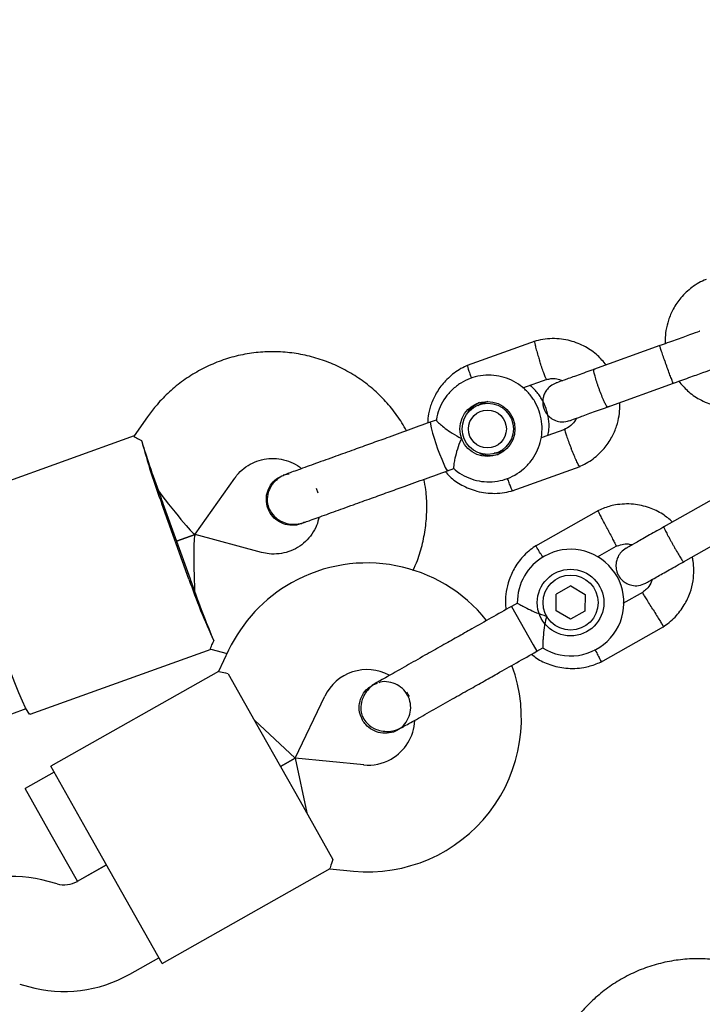
# Model space of a CAD drawing. Units: millimetres. Extents: x 5162 to 17697, y 1270 to 16041.
# Drawn here: x 10723 to 10825, y 9193 to 9341 of the extents above; entities that cross this region are included whole.
import ezdxf

# ---------------------------------------------------------------- set-up
doc = ezdxf.new("R2010")
doc.units = ezdxf.units.MM
doc.layers.add('Dimensions', color=7, linetype='Continuous')
doc.styles.get("Standard").update_dxf_attribs({"font": 'arial.ttf'})
doc.dimstyles.new('Leikkiset keinu', dxfattribs={"dimtxt": 150, "dimasz": 2.5, "dimexe": 0.06, "dimexo": 0.625, "dimtad": 0, "dimtih": 1, "dimtoh": 1, "dimdec": 0, "dimtxsty": 'Standard', "dimcen": 2.5, "dimadec": 0, "dimazin": 0, "dimtfac": 1, "dimtmove": 0, "dimatfit": 3, "dimfxl": 1, "dimarcsym": 0})

# ---------------------------------------------------------------- blocks, each defined once
blk = doc.blocks.new('*D19')
at = {"layer": 'Defpoints', "color": 0, "transparency": 16777216}
for p in [(11681.48, 13165.64), (9367.73, 4067.82), (17469.58, 4067.82)]:
    blk.add_point(p, dxfattribs=at)
at = {"layer": 'Dimensions', "color": 0, "lineweight": -2, "transparency": 16777216}
for p, q in [((11682.1, 13165.64), (17469.64, 13165.64)), ((17469.58, 13163.14), (17469.58, 8693.94)), ((17469.58, 4070.32), (17469.58, 8539.52)), ((9368.36, 4067.82), (17469.64, 4067.82))]:
    blk.add_line(p, q, dxfattribs=at)
at = {"layer": 'Dimensions', "color": 0, "transparency": 16777216}
for points in [[(17469.16, 13163.14), (17469.99, 13163.14), (17469.58, 13165.64)], [(17469.16, 4070.32), (17469.99, 4070.32), (17469.58, 4067.82)]]:
    blk.add_solid(points, dxfattribs=at)
at = {"layer": 'Dimensions', "color": 0, "transparency": 16777216, "insert": (17469.58, 8616.73), "char_height": 150, "attachment_point": 5}
blk.add_mtext('9100', dxfattribs=at)
blk = doc.blocks.new('*D21')
at = {"layer": 'Defpoints', "color": 0, "transparency": 16777216}
for p in [(11676.3, 11665.7), (9377.9, 5567.58), (16518.68, 5567.58)]:
    blk.add_point(p, dxfattribs=at)
at = {"layer": 'Dimensions', "color": 0, "lineweight": -2, "transparency": 16777216}
for p, q in [((11676.92, 11665.7), (16518.74, 11665.7)), ((16518.68, 11663.2), (16518.68, 8693.85)), ((16518.68, 5570.08), (16518.68, 8539.43)), ((9378.53, 5567.58), (16518.74, 5567.58))]:
    blk.add_line(p, q, dxfattribs=at)
at = {"layer": 'Dimensions', "color": 0, "transparency": 16777216}
for points in [[(16518.26, 11663.2), (16519.1, 11663.2), (16518.68, 11665.7)], [(16518.26, 5570.08), (16519.1, 5570.08), (16518.68, 5567.58)]]:
    blk.add_solid(points, dxfattribs=at)
at = {"layer": 'Dimensions', "color": 0, "transparency": 16777216, "insert": (16518.68, 8616.64), "char_height": 150, "attachment_point": 5}
blk.add_mtext('6100', dxfattribs=at)

msp = doc.modelspace()

# ---------------------------------------------------------------- linework, layer by layer
at = {"linetype": 'Continuous', "lineweight": 25}
for p, q in [((10800, 9292.55), (10789.81, 9288.88)), ((10818.73, 9291.87), (10808.79, 9288.29)), ((10798.19, 9285.52), (10801.85, 9286.84)), ((10810.82, 9282.64), (10820.76, 9286.22)), ((10791.43, 9282.88), (10792.26, 9283.4)), ((10792.91, 9283.46), (10791.61, 9282.99)), ((10792.11, 9283.33), (10792.22, 9283.37)), ((10741.87, 9281.2), (10739.83, 9278.31)), ((10741.87, 9281.2), (10741.88, 9281.21)), ((10785.18, 9280.7), (10784.25, 9280.36)), ((10804.47, 9279.29), (10800.9, 9278.01)), ((10739.87, 9278.33), (10712.69, 9268.53)), ((10794.21, 9275.76), (10795.52, 9276.23)), ((10794.89, 9275.84), (10794.72, 9275.78)), ((10786.87, 9273.09), (10787.83, 9273.43)), ((10796.58, 9270.08), (10806.77, 9273.75)), ((10749.01, 9263.56), (10754.95, 9271.99)), ((10762.4, 9272.49), (10762.22, 9272.42)), ((10762.24, 9272.43), (10762.26, 9272.43)), ((10763.11, 9272.58), (10762.25, 9272.42)), ((10767.15, 9270.49), (10767.41, 9269.78)), ((10828.54, 9269.86), (10819.32, 9264.66)), ((10748.07, 9256.83), (10744, 9268.12)), ((10744.16, 9268.18), (10748.23, 9256.89)), ((10809.51, 9267.14), (10800.06, 9261.8)), ((10764.84, 9265.15), (10765.02, 9265.21)), ((10764.88, 9265.16), (10764.86, 9265.16)), ((10822.27, 9259.43), (10831.49, 9264.64)), ((10746.2, 9262.54), (10749, 9263.55)), ((10749, 9263.55), (10746.2, 9262.54)), ((10758.97, 9260.84), (10749.02, 9263.55)), ((10809.37, 9260.18), (10812.2, 9261.78)), ((10805.36, 9255.81), (10803.19, 9254.58)), ((10805.36, 9255.81), (10807.51, 9254.54)), ((10803.18, 9252.08), (10803.19, 9254.58)), ((10807.51, 9254.54), (10807.5, 9252.05)), ((10816.22, 9254.87), (10813.19, 9253.16)), ((10797.35, 9253.23), (10796.48, 9252.74)), ((10796.48, 9252.74), (10799.72, 9247)), ((10805.33, 9250.82), (10803.18, 9252.08)), ((10807.5, 9252.05), (10805.33, 9250.82)), ((10809.89, 9244.4), (10819.34, 9249.74)), ((10724.22, 9236.55), (10751.4, 9246.34)), ((10751.36, 9246.33), (10753.78, 9245.67)), ((10799.72, 9247), (10800.28, 9246.01)), ((10800.28, 9246.01), (10801.17, 9246.51)), ((10754.02, 9246.18), (10752.5, 9242.99)), ((10752.52, 9243), (10727.33, 9228.76)), ((10753.94, 9242.64), (10758.86, 9233.94)), ((10775.58, 9240.94), (10775.6, 9240.95)), ((10775.58, 9240.94), (10775.6, 9240.95)), ((10776.29, 9241.19), (10775.6, 9240.94)), ((10764.01, 9229.96), (10768.46, 9239.28)), ((10719.19, 9235.8), (10723.63, 9237.4)), ((10764.01, 9229.96), (10757.88, 9235.68)), ((10758.86, 9233.94), (10764.76, 9223.5)), ((10779.4, 9234.22), (10779.39, 9234.21)), ((10779.4, 9234.22), (10779.39, 9234.21)), ((10732.74, 9219.19), (10727.33, 9228.76)), ((10764.01, 9229.96), (10761.81, 9228.72)), ((10761.81, 9228.72), (10764.01, 9229.96)), ((10774.29, 9228.96), (10764.01, 9229.96)), ((10764.01, 9229.96), (10765.75, 9221.75)), ((10727.82, 9227.89), (10723.47, 9225.43)), ((10727.4, 9218.47), (10723.47, 9225.43)), ((10764.76, 9223.5), (10769.68, 9214.79)), ((10731.34, 9211.5), (10727.4, 9218.47)), ((10738.64, 9208.74), (10732.74, 9219.19)), ((10735.69, 9213.96), (10731.31, 9211.49)), ((10731.34, 9211.5), (10735.69, 9213.96)), ((10744.05, 9199.16), (10769.25, 9213.4)), ((10769.23, 9213.38), (10772.74, 9213.04)), ((10728.27, 9211.12), (10726.95, 9211.49)), ((10744.05, 9199.16), (10738.64, 9208.74)), ((10739.18, 9197.56), (10743.56, 9200.03)), ((10722.67, 9196.07), (10723.99, 9195.7))]:
    msp.add_line(p, q, dxfattribs=at)
at = {"linetype": 'Continuous', "lineweight": 25, "flags": 128}
msp.add_lwpolyline([(10724.22, 9236.55), (10724.15, 9236.57), (10723.92, 9236.88), (10723.56, 9237.54), (10723.11, 9238.51), (10722.56, 9239.76), (10721.95, 9241.26), (10721.28, 9242.96), (10720.59, 9244.78), (10719.89, 9246.68)], dxfattribs=at)
at = {"linetype": 'Continuous', "lineweight": 25}
for centre, radius in [((10792.86, 9279.36), 4.13), ((10792.91, 9279.38), 3.84), ((10792.86, 9279.36), 2.84), ((10805.34, 9253.31), 5), ((10805.34, 9253.31), 4.13)]:
    msp.add_circle(centre, radius, dxfattribs=at)
for centre, radius, start, end in [((10793.28, 9279.52), 4.12, 112.9367, 144.7686), ((10813.05, 9286.49), 29.45, 192.0117, 204.8798), ((10837.72, 9303.27), 100.1, 194.8296, 200.5566), ((10793.28, 9279.5), 4.12, 246.8654, 286.6978), ((10788.66, 9274.68), 2.4, 193.9739, 221.5154), ((10872.47, 9316.55), 137.11, 199.8188, 200.2367), ((10873.15, 9314.67), 137.11, 199.4022, 199.8201), ((10805.34, 9253.31), 8, 238.1867, 119.4643), ((10805.34, 9253.31), 8, 119.4643, 180.6094), ((10774.78, 9236.26), 23, 38.7026, 119.4643), ((10842.66, 9289.56), 100.1, 199.0824, 204.8094), ((10877.22, 9303.38), 137.11, 199.8188, 200.2367), ((10877.9, 9301.5), 137.11, 199.4022, 199.8201), ((10774.78, 9236.26), 23, 119.4643, 154.4643), ((10774.96, 9235.93), 23, 264.4643, 20.2034), ((10774.78, 9236.26), 7, 61.7552, 154.4643), ((10768.79, 9232.66), 13.98, 27.9071, 31.0214), ((10774.96, 9235.93), 7, 299.4643, 357.3534), ((10774.96, 9235.93), 7, 264.4643, 299.4643), ((10721.59, 9192.22), 20, 74.4643, 119.4643), ((10729.35, 9214.97), 4, 254.4643, 299.4643), ((10729.35, 9214.97), 20, 254.4643, 299.4643)]:
    msp.add_arc(centre, radius, start, end, dxfattribs=at)
for centre, major_axis, ratio, start_param, end_param in [((10743.92, 9270.22), (-3.31, 9.19), 0.047462, 0.611931, 1.570796), ((10743.92, 9270.22), (-5.09, 6.67), 0.052702, 1.554158, 3.158231), ((10749.35, 9255.17), (-0.34, 8.38), 0.052702, 6.266547, 7.87062), ((10749.35, 9255.17), (-3.31, 9.19), 0.047462, 1.570796, 2.529661)]:
    msp.add_ellipse(centre, major_axis=major_axis, ratio=ratio, start_param=start_param, end_param=end_param, dxfattribs=at)
for points, knots in [([(10825.67, 9301.81), (10825.3, 9301.64), (10824.56, 9301.3), (10823.25, 9300.43), (10821.89, 9299.15), (10820.73, 9297.45), (10820, 9295.77), (10819.64, 9294.21), (10819.51, 9293.02), (10819.55, 9292.37), (10819.56, 9292.17)], [0, 0, 0, 0, 0.100391, 0.201163, 0.388359, 0.556907, 0.706784, 0.837974, 0.950464, 1, 1, 1, 1]), ([(10824.72, 9294.03), (10824.69, 9294.02), (10824.49, 9293.94), (10823.23, 9293.49), (10821.13, 9292.73), (10819.44, 9292.12), (10818.59, 9291.82)], [0, 0, 0, 0, 0.052733, 0.368472, 0.684212, 1, 1, 1, 1]), ([(10810.68, 9288.97), (10810.27, 9289.46), (10809.37, 9290.52), (10807.54, 9291.79), (10805.24, 9292.72), (10803.02, 9292.99), (10801.17, 9292.84), (10800.26, 9292.61), (10799.82, 9292.49)], [0, 0, 0, 0, 0.1585328, 0.3415964, 0.544664, 0.7677062, 0.8870194, 1, 1, 1, 1]), ([(10799.94, 9292.52), (10799.93, 9292.52), (10799.92, 9292.51), (10799.93, 9292.36), (10800, 9291.99), (10800.18, 9291.28), (10800.42, 9290.45), (10800.6, 9289.88), (10800.68, 9289.62), (10800.69, 9289.61)], [0, 0, 0, 0, 0.082104, 0.187908, 0.401822, 0.61576, 0.829778, 0.991452, 1, 1, 1, 1]), ([(10780.71, 9279.08), (10780.49, 9279.49), (10779.85, 9280.69), (10778.49, 9282.5), (10776.68, 9284.5), (10774.63, 9286.26), (10772.39, 9287.77), (10769.99, 9289.01), (10767.47, 9289.96), (10764.85, 9290.61), (10762.17, 9290.95), (10759.47, 9290.97), (10756.79, 9290.68), (10754.16, 9290.07), (10751.62, 9289.16), (10749.2, 9287.95), (10746.94, 9286.48), (10744.87, 9284.74), (10743.18, 9282.97), (10742.25, 9281.73), (10741.87, 9281.2)], [0, 0, 0, 0, 0.0295693, 0.0876102, 0.1456504, 0.2036889, 0.2617249, 0.3197578, 0.3777869, 0.4358119, 0.4938328, 0.5518496, 0.6098627, 0.6678727, 0.7258802, 0.7838862, 0.8418913, 0.8998964, 0.9579026, 1, 1, 1, 1]), ([(10820.76, 9286.22), (10820.76, 9286.22), (10820.76, 9286.22), (10820.76, 9286.22), (10820.75, 9286.23), (10820.71, 9286.3), (10820.59, 9286.6), (10820.34, 9287.23), (10820.03, 9288.07), (10819.74, 9288.86), (10819.46, 9289.65), (10819.19, 9290.41), (10818.93, 9291.17), (10818.76, 9291.69), (10818.72, 9291.85), (10818.73, 9291.87), (10818.73, 9291.87), (10818.73, 9291.87)], [0, 0, 0, 0, 0.004287, 0.007532, 0.020515, 0.072606, 0.17788, 0.285229, 0.392559, 0.499869, 0.552939, 0.660235, 0.767535, 0.874875, 0.982214, 0.995713, 1, 1, 1, 1]), ([(10801.75, 9286.82), (10801.75, 9286.81), (10801.73, 9286.81), (10801.65, 9286.93), (10801.5, 9287.27), (10801.24, 9287.96), (10800.96, 9288.77), (10800.77, 9289.34), (10800.69, 9289.6), (10800.69, 9289.61)], [0, 0, 0, 0, 0.0750303, 0.1816353, 0.397167, 0.612748, 0.8284333, 0.9913865, 1, 1, 1, 1]), ([(10789.98, 9288.95), (10789.61, 9288.78), (10788.87, 9288.44), (10787.56, 9287.56), (10786.2, 9286.29), (10785.04, 9284.59), (10784.32, 9282.9), (10783.95, 9281.45), (10783.9, 9280.57), (10783.88, 9280.23)], [0, 0, 0, 0, 0.108642, 0.217696, 0.420278, 0.602678, 0.764873, 0.906846, 1, 1, 1, 1]), ([(10789.87, 9288.89), (10789.86, 9288.89), (10789.85, 9288.88), (10789.87, 9288.74), (10789.97, 9288.37), (10790.18, 9287.74), (10790.38, 9287.21), (10790.46, 9286.98)], [0, 0, 0, 0, 0.101722, 0.237192, 0.511082, 0.785005, 1, 1, 1, 1]), ([(10809.17, 9288.42), (10808.34, 9288.12), (10806.68, 9287.52), (10804.67, 9286.8), (10803.35, 9286.33), (10803.24, 9286.29), (10803.19, 9286.27)], [0, 0, 0, 0, 0.257702, 0.515255, 0.772808, 1, 1, 1, 1]), ([(10810.9, 9282.67), (10810.9, 9282.67), (10810.87, 9282.66), (10810.76, 9282.76), (10810.51, 9283.21), (10810.19, 9283.91), (10809.89, 9284.65), (10809.66, 9285.28), (10809.49, 9285.75), (10809.28, 9286.37), (10809.05, 9287.1), (10808.88, 9287.8), (10808.82, 9288.2), (10808.84, 9288.3), (10808.86, 9288.31), (10808.87, 9288.31)], [0, 0, 0, 0, 0.004286, 0.111621, 0.218955, 0.326276, 0.433577, 0.48664, 0.539698, 0.592756, 0.700028, 0.807313, 0.914638, 0.995714, 1, 1, 1, 1]), ([(10820.62, 9286.17), (10821.47, 9286.48), (10823.16, 9287.09), (10825.26, 9287.84), (10826.52, 9288.3), (10826.73, 9288.37), (10826.76, 9288.38)], [0, 0, 0, 0, 0.315788, 0.631528, 0.947268, 1, 1, 1, 1]), ([(10787.79, 9273.46), (10787.87, 9273.38), (10788.32, 9272.92), (10789.34, 9272.32), (10790.81, 9271.7), (10792.38, 9271.41), (10793.98, 9271.43), (10795.55, 9271.77), (10797.01, 9272.41), (10798.32, 9273.33), (10799.42, 9274.48), (10800.27, 9275.84), (10800.84, 9277.33), (10801.1, 9278.91), (10801.04, 9280.51), (10800.67, 9282.07), (10800, 9283.52), (10799.05, 9284.81), (10797.87, 9285.89), (10796.5, 9286.71), (10794.99, 9287.25), (10793.41, 9287.48), (10791.81, 9287.39), (10790.27, 9286.98), (10788.83, 9286.28), (10787.56, 9285.3), (10786.51, 9284.1), (10785.73, 9282.71), (10785.29, 9281.54), (10785.22, 9280.84), (10785.21, 9280.67)], [0, 0, 0, 0, 0.007911, 0.045617, 0.083319, 0.121016, 0.158707, 0.196392, 0.234072, 0.271748, 0.309422, 0.347097, 0.384775, 0.422459, 0.460148, 0.497844, 0.535546, 0.573252, 0.610958, 0.648663, 0.686364, 0.72406, 0.76175, 0.799433, 0.837112, 0.874787, 0.912462, 0.950137, 0.987816, 1, 1, 1, 1]), ([(10803.14, 9286.25), (10802.85, 9286.11), (10802.31, 9285.86), (10801.73, 9285.24), (10801.38, 9284.62), (10801.18, 9283.96), (10801.13, 9283.33), (10801.23, 9282.7), (10801.44, 9282.09), (10801.82, 9281.49), (10802.39, 9280.96), (10803.11, 9280.57), (10804.1, 9280.35), (10804.8, 9280.52), (10805.18, 9280.61)], [0, 0, 0, 0, 0.101764, 0.190497, 0.264815, 0.325405, 0.411903, 0.465686, 0.524879, 0.619169, 0.687188, 0.772876, 0.877816, 1, 1, 1, 1]), ([(10801.76, 9286.78), (10801.96, 9286.83), (10802.45, 9286.96), (10803.28, 9286.95), (10803.84, 9286.72), (10804.11, 9286.6)], [0, 0, 0, 0, 0.253113, 0.628043, 1, 1, 1, 1]), ([(10821.58, 9286.52), (10822, 9286.03), (10822.9, 9284.97), (10824.73, 9283.7), (10827.03, 9282.77), (10829.25, 9282.5), (10831.09, 9282.64), (10832, 9282.88), (10832.45, 9282.99)], [0, 0, 0, 0, 0.158532, 0.341596, 0.544664, 0.767706, 0.887019, 1, 1, 1, 1]), ([(10801.94, 9278.38), (10802, 9278.69), (10802.17, 9279.51), (10802.08, 9280.89), (10801.72, 9282.45), (10801.04, 9283.89), (10800.21, 9285.08), (10799.52, 9285.66), (10799.24, 9285.9)], [0, 0, 0, 0, 0.109745, 0.299175, 0.488636, 0.678126, 0.867635, 1, 1, 1, 1]), ([(10806.6, 9273.68), (10806.97, 9273.85), (10807.7, 9274.19), (10809.02, 9275.06), (10810.38, 9276.33), (10811.54, 9278.04), (10812.27, 9279.72), (10812.63, 9281.28), (10812.75, 9282.46), (10812.72, 9283.12), (10812.71, 9283.32)], [0, 0, 0, 0, 0.100392, 0.201164, 0.38836, 0.556908, 0.706785, 0.837976, 0.950466, 1, 1, 1, 1]), ([(10805.22, 9280.62), (10805.27, 9280.64), (10805.39, 9280.68), (10806.7, 9281.16), (10808.71, 9281.88), (10810.37, 9282.48), (10811.2, 9282.78)], [0, 0, 0, 0, 0.227192, 0.484745, 0.742298, 1, 1, 1, 1]), ([(10785.2, 9280.67), (10785.21, 9280.64), (10785.23, 9280.58), (10785.63, 9280.19), (10786.31, 9279.62), (10787.3, 9278.88), (10788.25, 9278.31), (10788.84, 9278.02), (10788.97, 9277.96), (10788.98, 9277.96)], [0, 0, 0, 0, 0.143531, 0.316785, 0.497415, 0.699937, 0.935452, 0.998134, 1, 1, 1, 1]), ([(10806.22, 9280.98), (10806.17, 9280.89), (10805.98, 9280.47), (10805.37, 9279.81), (10804.69, 9279.43), (10804.32, 9279.23)], [0, 0, 0, 0, 0.111958, 0.525745, 1, 1, 1, 1]), ([(10804.47, 9279.29), (10804.46, 9279.28), (10804.44, 9279.25), (10804.51, 9278.96), (10804.7, 9278.36), (10805, 9277.54), (10805.26, 9276.88), (10805.4, 9276.52), (10805.42, 9276.46), (10805.43, 9276.45)], [0, 0, 0, 0, 0.103309, 0.31849, 0.533691, 0.748952, 0.964285, 0.991401, 1, 1, 1, 1]), ([(10739.84, 9278.31), (10739.84, 9278.31), (10739.68, 9278.34), (10740.03, 9278.08), (10740.68, 9277.78), (10740.96, 9277.65)], [0, 0, 0, 0, 0.0101, 0.581928, 1, 1, 1, 1]), ([(10788.98, 9277.96), (10788.97, 9277.95), (10788.89, 9277.77), (10788.6, 9277.1), (10788.21, 9275.94), (10787.99, 9275.01), (10787.86, 9274.32), (10787.79, 9273.83), (10787.76, 9273.45), (10787.79, 9273.47), (10787.8, 9273.48)], [0, 0, 0, 0, 0.001865, 0.092644, 0.325821, 0.560238, 0.582155, 0.756762, 0.924836, 1, 1, 1, 1]), ([(10772.84, 9276.25), (10771.93, 9275.92), (10769.93, 9275.2), (10767.54, 9274.34), (10765.73, 9273.69), (10764.47, 9273.23), (10763.41, 9272.85), (10762.96, 9272.69), (10762.73, 9272.6)], [0, 0, 0, 0, 0.203167, 0.442133, 0.57405, 0.712332, 0.855076, 1, 1, 1, 1]), ([(10794.82, 9275.85), (10794.62, 9275.79), (10794.31, 9275.69), (10793.98, 9275.71), (10793.86, 9275.72)], [0, 0, 0, 0, 0.6305456, 1, 1, 1, 1]), ([(10806.71, 9273.73), (10806.71, 9273.73), (10806.71, 9273.7), (10806.65, 9273.78), (10806.51, 9273.99), (10806.23, 9274.58), (10805.87, 9275.37), (10805.6, 9276.03), (10805.45, 9276.39), (10805.43, 9276.44), (10805.43, 9276.45)], [0, 0, 0, 0, 0.002618, 0.108452, 0.322426, 0.53641, 0.75047, 0.96453, 0.99145, 1, 1, 1, 1]), ([(10754.95, 9271.99), (10755.06, 9272.14), (10755.45, 9272.68), (10756.3, 9273.49), (10757.56, 9274.29), (10758.96, 9274.8), (10760.44, 9275), (10761.93, 9274.88), (10763.35, 9274.44), (10764.38, 9273.93), (10764.85, 9273.5), (10764.96, 9273.41)], [0, 0, 0, 0, 0.046877, 0.177475, 0.30837, 0.439375, 0.570426, 0.701426, 0.832313, 0.963044, 1, 1, 1, 1]), ([(10786.53, 9272.97), (10786.75, 9272.72), (10787.45, 9271.91), (10789.05, 9270.85), (10791.34, 9269.9), (10793.56, 9269.64), (10795.4, 9269.78), (10796.31, 9270.02), (10796.76, 9270.13)], [0, 0, 0, 0, 0.088048, 0.286446, 0.506523, 0.748248, 0.877556, 1, 1, 1, 1]), ([(10759.91, 9267.48), (10759.8, 9267.9), (10759.59, 9268.75), (10759.82, 9270.07), (10760.45, 9271.21), (10761.31, 9272.05), (10761.99, 9272.29), (10762.27, 9272.39)], [0, 0, 0, 0, 0.213892, 0.427785, 0.641668, 0.855527, 1, 1, 1, 1]), ([(10762.73, 9272.6), (10762.4, 9272.46), (10761.77, 9272.19), (10760.79, 9271.4), (10760.04, 9270.29), (10759.79, 9269.17), (10759.8, 9268.47), (10759.9, 9267.85), (10760.26, 9266.94), (10761.01, 9266.06), (10762.01, 9265.43), (10763.03, 9265.09), (10764.2, 9265.01), (10764.96, 9265.23), (10765.35, 9265.33)], [0, 0, 0, 0, 0.082729, 0.161781, 0.297827, 0.396249, 0.431153, 0.461309, 0.540107, 0.657866, 0.733191, 0.817562, 0.90788, 1, 1, 1, 1]), ([(10781.69, 9258.12), (10781.92, 9258.62), (10782.52, 9259.94), (10783.17, 9262.21), (10783.66, 9264.87), (10783.8, 9267.56), (10783.71, 9269.89), (10783.43, 9271.29), (10783.33, 9271.81)], [0, 0, 0, 0, 0.1184889, 0.3106154, 0.5027558, 0.6949102, 0.887078, 1, 1, 1, 1]), ([(10796.64, 9270.11), (10796.63, 9270.1), (10796.62, 9270.1), (10796.54, 9270.22), (10796.38, 9270.57), (10796.14, 9271.2), (10795.96, 9271.73), (10795.87, 9271.97)], [0, 0, 0, 0, 0.101352, 0.236329, 0.509225, 0.782151, 1, 1, 1, 1]), ([(10765.35, 9265.33), (10765.58, 9265.41), (10766.03, 9265.58), (10767.09, 9265.96), (10768.35, 9266.41), (10770.16, 9267.07), (10772.55, 9267.93), (10774.55, 9268.65), (10775.47, 9268.98)], [0, 0, 0, 0, 0.144924, 0.287668, 0.42595, 0.557867, 0.796833, 1, 1, 1, 1]), ([(10764.86, 9265.17), (10764.85, 9265.16), (10764.45, 9264.94), (10763.52, 9264.88), (10762.23, 9265.07), (10761.08, 9265.72), (10760.3, 9266.58), (10760.02, 9267.23), (10759.91, 9267.48)], [0, 0, 0, 0, 0.010227, 0.224136, 0.438071, 0.652042, 0.866043, 1, 1, 1, 1]), ([(10820.65, 9265.4), (10820.17, 9265.81), (10819.12, 9266.7), (10817.12, 9267.64), (10814.7, 9268.19), (10812.63, 9268.1), (10811.13, 9267.76), (10810.21, 9267.46), (10809.62, 9267.19), (10809.34, 9267.05)], [0, 0, 0, 0, 0.154699, 0.337396, 0.539914, 0.762222, 0.840956, 0.921905, 1, 1, 1, 1]), ([(10810.83, 9264.44), (10810.82, 9264.46), (10810.81, 9264.48), (10810.78, 9264.53), (10810.68, 9264.72), (10810.44, 9265.19), (10810.08, 9265.89), (10809.73, 9266.57), (10809.51, 9266.99), (10809.44, 9267.13), (10809.45, 9267.11), (10809.45, 9267.11)], [0, 0, 0, 0, 0.008574, 0.015064, 0.041026, 0.1452, 0.355729, 0.570407, 0.785048, 0.999648, 1, 1, 1, 1]), ([(10767.6, 9266.14), (10767.49, 9265.72), (10767.27, 9264.82), (10766.56, 9263.57), (10765.59, 9262.44), (10764.4, 9261.54), (10763.05, 9260.91), (10761.59, 9260.59), (10760.21, 9260.57), (10759.35, 9260.76), (10758.97, 9260.84)], [0, 0, 0, 0, 0.113975, 0.244402, 0.374995, 0.505749, 0.636632, 0.767588, 0.898532, 1, 1, 1, 1]), ([(10764.85, 9265.2), (10765, 9265.23), (10765.2, 9265.27), (10765.35, 9265.39), (10765.4, 9265.43)], [0, 0, 0, 0, 0.715576, 1, 1, 1, 1]), ([(10810.83, 9264.44), (10810.84, 9264.43), (10810.85, 9264.41), (10810.88, 9264.35), (10810.97, 9264.16), (10811.22, 9263.69), (10811.57, 9263), (10811.92, 9262.32), (10812.15, 9261.89), (10812.22, 9261.75), (10812.2, 9261.78), (10812.2, 9261.78)], [0, 0, 0, 0, 0.008575, 0.015065, 0.041031, 0.145218, 0.355772, 0.570496, 0.785185, 0.999813, 1, 1, 1, 1]), ([(10819.45, 9264.73), (10818.68, 9264.29), (10817.13, 9263.42), (10815.22, 9262.34), (10813.91, 9261.6), (10813.76, 9261.51), (10813.68, 9261.47)], [0, 0, 0, 0, 0.252143, 0.504247, 0.756352, 1, 1, 1, 1]), ([(10819.32, 9264.66), (10819.32, 9264.66), (10819.31, 9264.65), (10819.35, 9264.52), (10819.58, 9264.06), (10819.94, 9263.38), (10820.32, 9262.68), (10820.64, 9262.1), (10820.89, 9261.66), (10821.21, 9261.09), (10821.6, 9260.43), (10821.98, 9259.82), (10822.2, 9259.49), (10822.27, 9259.43), (10822.27, 9259.43), (10822.27, 9259.43)], [0, 0, 0, 0, 0.004287, 0.111621, 0.218955, 0.326276, 0.433577, 0.48664, 0.539698, 0.592756, 0.700028, 0.807313, 0.914638, 0.995713, 1, 1, 1, 1]), ([(10800.22, 9261.9), (10799.9, 9261.68), (10799.25, 9261.24), (10798.1, 9260.18), (10796.96, 9258.7), (10796.09, 9256.82), (10795.65, 9255.04), (10795.52, 9253.53), (10795.61, 9252.64), (10795.65, 9252.28)], [0, 0, 0, 0, 0.1022946, 0.2117653, 0.4150246, 0.5979018, 0.7603727, 0.9024162, 1, 1, 1, 1]), ([(10801.19, 9260.09), (10801.18, 9260.11), (10800.99, 9260.42), (10800.67, 9260.93), (10800.32, 9261.51), (10800.16, 9261.77), (10800.11, 9261.84), (10800.12, 9261.83), (10800.12, 9261.83)], [0, 0, 0, 0, 0.022194, 0.292524, 0.562821, 0.833067, 0.96671, 1, 1, 1, 1]), ([(10812.06, 9261.71), (10812.39, 9261.84), (10813.01, 9262.07), (10813.89, 9262.17), (10814.38, 9262.03), (10814.57, 9261.97)], [0, 0, 0, 0, 0.413971, 0.768586, 1, 1, 1, 1]), ([(10813.67, 9261.46), (10813.41, 9261.28), (10812.91, 9260.94), (10812.45, 9260.23), (10812.21, 9259.57), (10812.12, 9258.88), (10812.18, 9258.24), (10812.38, 9257.65), (10812.69, 9257.07), (10813.17, 9256.55), (10813.82, 9256.13), (10814.59, 9255.86), (10815.6, 9255.8), (10816.26, 9256.09), (10816.62, 9256.24)], [0, 0, 0, 0, 0.101895, 0.190609, 0.264804, 0.325235, 0.411571, 0.465521, 0.524723, 0.618755, 0.686668, 0.772356, 0.877462, 1, 1, 1, 1]), ([(10819.18, 9249.64), (10819.5, 9249.86), (10820.15, 9250.31), (10821.29, 9251.37), (10822.43, 9252.85), (10823.31, 9254.72), (10823.75, 9256.5), (10823.86, 9258.1), (10823.79, 9259.31), (10823.64, 9259.96), (10823.59, 9260.18)], [0, 0, 0, 0, 0.0945284, 0.1956881, 0.3835161, 0.5525092, 0.7026454, 0.8339049, 0.9462705, 1, 1, 1, 1]), ([(10816.64, 9256.25), (10816.71, 9256.29), (10816.86, 9256.38), (10818.17, 9257.11), (10820.08, 9258.19), (10821.63, 9259.07), (10822.4, 9259.5)], [0, 0, 0, 0, 0.243648, 0.495753, 0.747857, 1, 1, 1, 1]), ([(10817.58, 9256.78), (10817.51, 9256.59), (10817.33, 9256.06), (10816.84, 9255.37), (10816.32, 9255), (10816.11, 9254.85)], [0, 0, 0, 0, 0.241277, 0.678734, 1, 1, 1, 1]), ([(10817.71, 9252.27), (10817.7, 9252.28), (10817.52, 9252.58), (10817.16, 9253.16), (10816.69, 9253.92), (10816.33, 9254.49), (10816.18, 9254.75), (10816.13, 9254.83), (10816.14, 9254.82), (10816.14, 9254.81)], [0, 0, 0, 0, 0.008578, 0.223386, 0.438195, 0.652991, 0.867739, 0.973924, 1, 1, 1, 1]), ([(10797.35, 9253.23), (10797.38, 9253.21), (10797.45, 9253.17), (10797.98, 9252.87), (10798.79, 9252.45), (10799.93, 9251.91), (10800.96, 9251.51), (10801.6, 9251.32), (10801.74, 9251.28), (10801.74, 9251.28)], [0, 0, 0, 0, 0.165785, 0.334537, 0.510474, 0.707733, 0.937129, 0.998183, 1, 1, 1, 1]), ([(10817.71, 9252.27), (10817.72, 9252.25), (10817.9, 9251.96), (10818.26, 9251.37), (10818.73, 9250.61), (10819.08, 9250.04), (10819.24, 9249.78), (10819.28, 9249.7), (10819.28, 9249.71), (10819.28, 9249.72)], [0, 0, 0, 0, 0.008575, 0.223298, 0.438019, 0.652713, 0.867367, 0.973519, 1, 1, 1, 1]), ([(10801.74, 9251.28), (10801.74, 9251.28), (10801.69, 9251.08), (10801.51, 9250.37), (10801.31, 9249.16), (10801.23, 9248.19), (10801.18, 9247.47), (10801.16, 9246.95), (10801.15, 9246.53), (10801.15, 9246.55), (10801.15, 9246.55)], [0, 0, 0, 0, 0.001813, 0.090025, 0.31661, 0.544399, 0.565697, 0.735368, 0.89869, 1, 1, 1, 1]), ([(10751.36, 9246.34), (10751.36, 9246.34), (10751.26, 9246.21), (10751.36, 9246.63), (10751.67, 9247.28), (10751.81, 9247.56)], [0, 0, 0, 0, 0.0101, 0.581928, 1, 1, 1, 1]), ([(10786.03, 9246.84), (10785.17, 9246.36), (10783.31, 9245.31), (10781.05, 9244.03), (10779.29, 9243.03), (10778.05, 9242.33), (10776.99, 9241.73), (10776.5, 9241.46), (10776.26, 9241.32)], [0, 0, 0, 0, 0.203167, 0.442133, 0.57405, 0.712332, 0.855076, 1, 1, 1, 1]), ([(10808.97, 9246.32), (10809, 9246.27), (10809.17, 9245.93), (10809.46, 9245.38), (10809.77, 9244.78), (10809.91, 9244.51), (10809.95, 9244.43), (10809.94, 9244.44), (10809.94, 9244.44)], [0, 0, 0, 0, 0.039826, 0.305282, 0.570704, 0.836077, 0.96731, 1, 1, 1, 1]), ([(10799.49, 9245.56), (10799.73, 9245.36), (10800.54, 9244.69), (10802.28, 9243.91), (10804.69, 9243.36), (10806.76, 9243.44), (10808.27, 9243.79), (10809.19, 9244.09), (10809.77, 9244.36), (10810.06, 9244.49)], [0, 0, 0, 0, 0.084083, 0.282043, 0.501479, 0.742359, 0.82767, 0.915382, 1, 1, 1, 1]), ([(10753.94, 9242.64), (10753.5, 9242.74), (10752.65, 9242.92), (10752.58, 9242.95), (10752.54, 9242.97)], [0, 0, 0, 0, 0.5323206, 1, 1, 1, 1]), ([(10774.12, 9235.67), (10773.94, 9236.07), (10773.59, 9236.87), (10773.6, 9238.21), (10774.03, 9239.44), (10774.73, 9240.41), (10775.37, 9240.76), (10775.62, 9240.91)], [0, 0, 0, 0, 0.214138, 0.428276, 0.642405, 0.856509, 1, 1, 1, 1]), ([(10776.26, 9241.32), (10775.95, 9241.12), (10775.36, 9240.74), (10774.49, 9239.77), (10773.9, 9238.54), (10773.82, 9237.38), (10773.94, 9236.68), (10774.15, 9236.08), (10774.66, 9235.26), (10775.57, 9234.53), (10776.69, 9234.09), (10777.77, 9233.94), (10778.96, 9234.07), (10779.69, 9234.42), (10780.06, 9234.59)], [0, 0, 0, 0, 0.084184, 0.164282, 0.301314, 0.399313, 0.433621, 0.463138, 0.540845, 0.657973, 0.733104, 0.817364, 0.907689, 1, 1, 1, 1]), ([(10779.38, 9234.26), (10779.51, 9234.32), (10780.04, 9234.56), (10780.72, 9235.36), (10781.29, 9236.53), (10781.41, 9237.86), (10781.1, 9239.14), (10780.38, 9240.25), (10779.32, 9241.06), (10778.08, 9241.44), (10777.09, 9241.51), (10776.61, 9241.32), (10776.54, 9241.29)], [0, 0, 0, 0, 0.03872, 0.156138, 0.273546, 0.390963, 0.508415, 0.625911, 0.743424, 0.860907, 0.978345, 1, 1, 1, 1]), ([(10780.06, 9234.59), (10780.31, 9234.73), (10780.79, 9235), (10781.86, 9235.6), (10783.1, 9236.3), (10784.85, 9237.3), (10787.11, 9238.58), (10788.98, 9239.63), (10789.83, 9240.11)], [0, 0, 0, 0, 0.144924, 0.287668, 0.42595, 0.557867, 0.796833, 1, 1, 1, 1]), ([(10779.39, 9234.22), (10779.38, 9234.21), (10779.03, 9233.93), (10778.12, 9233.71), (10776.82, 9233.68), (10775.57, 9234.14), (10774.65, 9234.85), (10774.27, 9235.44), (10774.12, 9235.67)], [0, 0, 0, 0, 0.009857, 0.223846, 0.437861, 0.651912, 0.865993, 1, 1, 1, 1]), ([(10769.68, 9214.79), (10769.53, 9214.36), (10769.25, 9213.55), (10769.24, 9213.46), (10769.23, 9213.42)], [0, 0, 0, 0, 0.532321, 1, 1, 1, 1]), ([(10835.8, 9196.81), (10835.4, 9197.04), (10834.23, 9197.73), (10832.13, 9198.58), (10829.55, 9199.35), (10826.88, 9199.79), (10824.18, 9199.93), (10821.49, 9199.74), (10818.83, 9199.24), (10816.25, 9198.44), (10813.79, 9197.34), (10811.47, 9195.95), (10809.32, 9194.31), (10807.39, 9192.43), (10805.69, 9190.33), (10804.24, 9188.05), (10803.07, 9185.61), (10802.2, 9183.06), (10801.67, 9180.66), (10801.52, 9179.11), (10801.46, 9178.47)], [0, 0, 0, 0, 0.029581, 0.087607, 0.145632, 0.203658, 0.261682, 0.319707, 0.37773, 0.435753, 0.493775, 0.551796, 0.609816, 0.667835, 0.725855, 0.783874, 0.841892, 0.899911, 0.95793, 1, 1, 1, 1])]:
    msp.add_open_spline(points, degree=3, knots=knots, dxfattribs=at)
for points in [[(10784.25, 9280.36), (10783.14, 9279.96), (10780.93, 9279.16), (10778.8, 9278.4), (10777.74, 9278.01)], [(10777.74, 9278.01), (10776.94, 9277.73), (10775.34, 9277.15), (10773.68, 9276.55), (10772.84, 9276.25)], [(10780.36, 9270.74), (10781.42, 9271.13), (10783.55, 9271.89), (10785.76, 9272.69), (10786.87, 9273.09)], [(10775.47, 9268.98), (10776.3, 9269.28), (10777.96, 9269.88), (10779.56, 9270.45), (10780.36, 9270.74)], [(10796.48, 9252.74), (10795.46, 9252.17), (10793.41, 9251.01), (10791.48, 9249.92), (10790.52, 9249.38)], [(10790.52, 9249.38), (10789.79, 9248.96), (10788.34, 9248.14), (10786.8, 9247.27), (10786.03, 9246.84)], [(10794.32, 9242.65), (10795.29, 9243.19), (10797.22, 9244.28), (10799.26, 9245.44), (10800.28, 9246.01)], [(10789.83, 9240.11), (10790.6, 9240.54), (10792.14, 9241.41), (10793.59, 9242.23), (10794.32, 9242.65)]]:
    msp.add_open_spline(points, degree=3, dxfattribs=at)

# ---------------------------------------------------------------- dimensions: what is measured, and where the dimension line sits
at = {"layer": 'Dimensions'}
dim = msp.add_linear_dim(base=(17469.58, 4067.82), p1=(11681.48, 13165.64), p2=(9367.73, 4067.82), angle=90, text='9100', dimstyle='Leikkiset keinu', dxfattribs=at)
dim.commit()
dim.dimension.update_dxf_attribs({"geometry": '*D19', "text_midpoint": (17469.58, 8616.73), "dimtype": 160})
dim = msp.add_linear_dim(base=(16518.68, 5567.58), p1=(11676.3, 11665.7), p2=(9377.9, 5567.58), angle=90, text='6100', dimstyle='Leikkiset keinu', dxfattribs=at)
dim.commit()
dim.dimension.update_dxf_attribs({"geometry": '*D21', "text_midpoint": (16518.68, 8616.64)})

doc.saveas('drawing.dxf')
